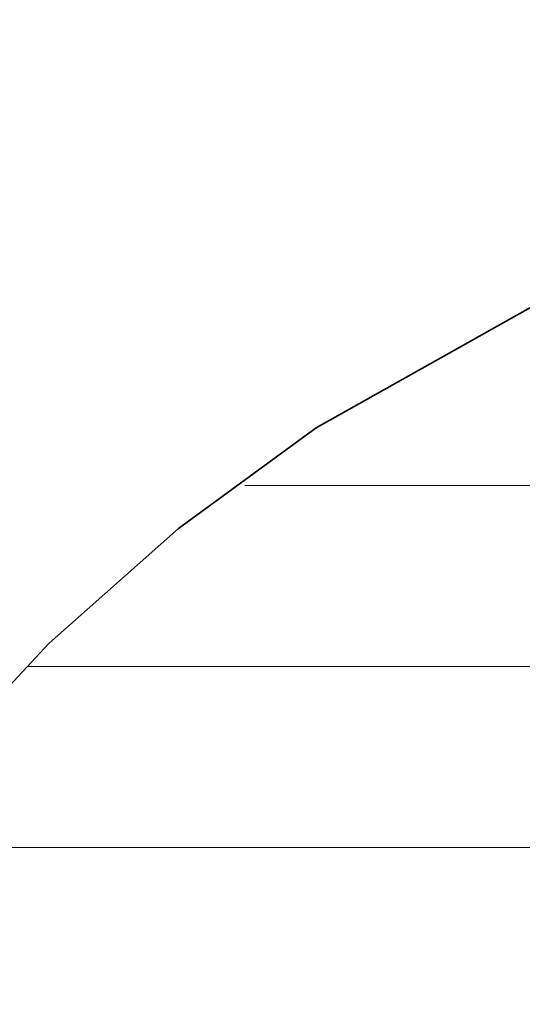
# Model space of a CAD drawing. Units: millimetres. Extents: x 0 to 24042, y 0 to 16800.
# Drawn here: x 16546 to 16584, y 1136 to 1212 of the extents above; entities that cross this region are included whole.
import ezdxf

# ---------------------------------------------------------------- set-up
doc = ezdxf.new("R2010")
doc.units = ezdxf.units.MM
doc.header["$MEASUREMENT"] = 0
doc.layers.add('(1) Shape lines', color=7, linetype='Continuous', lineweight=35)
doc.layers.add('(9) Sheet', color=7, linetype='Continuous', lineweight=35)

# ---------------------------------------------------------------- blocks, each defined once
blk = doc.blocks.new('HATCH_149_4046526a-1843-4fc5-9dab-d69fc4f85a65')
at = {"layer": '(1) Shape lines', "color": 0, "lineweight": 9}
for p, q in [((16547.747, 1162), (16546.096, 1162)), ((16547.747, 1148), (16544.923, 1148))]:
    blk.add_line(p, q, dxfattribs=at)
blk = doc.blocks.new('HATCH_156_ae1e1a5b-6458-477c-9309-0ff1b73031af')
at = {"layer": '(1) Shape lines', "color": 0, "lineweight": 9}
for p, q in [((16547.832, 1162), (16547.747, 1162)), ((16548.497, 1148), (16547.747, 1148))]:
    blk.add_line(p, q, dxfattribs=at)
blk = doc.blocks.new('HATCH_157_8e689b42-7bb6-42ca-a90a-9d18b94be1af')
at = {"layer": '(1) Shape lines', "color": 0, "lineweight": 9}
for p, q in [((16559.255, 1162), (16547.832, 1162)), ((16559.255, 1148), (16548.497, 1148))]:
    blk.add_line(p, q, dxfattribs=at)
blk = doc.blocks.new('HATCH_163_e9a1caeb-3ab3-4143-b7e2-de23df863969')
at = {"layer": '(1) Shape lines', "color": 0, "lineweight": 9}
for p, q in [((16559.509, 1162), (16559.255, 1162)), ((16559.831, 1148), (16559.255, 1148))]:
    blk.add_line(p, q, dxfattribs=at)
blk = doc.blocks.new('HATCH_164_f567ba70-a6bb-4306-bd1f-ddd2a61e5659')
at = {"layer": '(1) Shape lines', "color": 0, "lineweight": 9}
for p, q in [((16565.168, 1176), (16562.901, 1176)), ((16565.168, 1162), (16559.509, 1162)), ((16565.168, 1148), (16559.831, 1148))]:
    blk.add_line(p, q, dxfattribs=at)
blk = doc.blocks.new('HATCH_169_d409ab49-06ac-4583-8f1b-dafdbc143b73')
at = {"layer": '(1) Shape lines', "color": 0, "lineweight": 9}
for p, q in [((16565.191, 1176), (16565.168, 1176)), ((16565.363, 1162), (16565.168, 1162)), ((16565.535, 1148), (16565.168, 1148))]:
    blk.add_line(p, q, dxfattribs=at)
blk = doc.blocks.new('HATCH_170_49a2e4cd-7580-4d17-aed9-cd0b19f66e5b')
at = {"layer": '(1) Shape lines', "color": 0, "lineweight": 9}
for p, q in [((16568.428, 1176), (16565.191, 1176)), ((16568.428, 1162), (16565.363, 1162)), ((16568.428, 1148), (16565.535, 1148))]:
    blk.add_line(p, q, dxfattribs=at)
blk = doc.blocks.new('HATCH_174_c46dec80-fe7d-4758-ae20-a113e8e174f6')
at = {"layer": '(1) Shape lines', "color": 0, "lineweight": 9}
for p, q in [((16568.436, 1176), (16568.428, 1176)), ((16568.462, 1162), (16568.428, 1162)), ((16568.487, 1148), (16568.428, 1148))]:
    blk.add_line(p, q, dxfattribs=at)
blk = doc.blocks.new('HATCH_175_327b9bde-ec91-4dcf-89b2-cf78f104c08a')
at = {"layer": '(1) Shape lines', "color": 0, "lineweight": 9}
for p, q in [((16568.921, 1176), (16568.436, 1176)), ((16568.921, 1162), (16568.462, 1162)), ((16568.921, 1148), (16568.487, 1148))]:
    blk.add_line(p, q, dxfattribs=at)
blk = doc.blocks.new('HATCH_178_a4be451b-5060-4485-bc91-a2ee0f0beef7')
at = {"layer": '(1) Shape lines', "color": 0, "lineweight": 9}
for p, q in [((16568.99, 1176), (16568.921, 1176)), ((16569.193, 1162), (16568.921, 1162)), ((16569.396, 1148), (16568.921, 1148))]:
    blk.add_line(p, q, dxfattribs=at)
blk = doc.blocks.new('HATCH_179_23a5642e-d1f7-4ebb-8a0e-39cf8e71d25d')
at = {"layer": '(1) Shape lines', "color": 0, "lineweight": 9}
for p, q in [((16572.876, 1176), (16568.99, 1176)), ((16572.876, 1162), (16569.193, 1162)), ((16572.876, 1148), (16569.396, 1148))]:
    blk.add_line(p, q, dxfattribs=at)
blk = doc.blocks.new('HATCH_182_cc225eb2-968e-4f44-bc18-34c4f08c8c11')
at = {"layer": '(1) Shape lines', "color": 0, "lineweight": 9}
for p, q in [((16573.303, 1176), (16572.876, 1176)), ((16574.164, 1162), (16572.876, 1162)), ((16575.025, 1148), (16572.876, 1148))]:
    blk.add_line(p, q, dxfattribs=at)
blk = doc.blocks.new('HATCH_183_ae95a295-4bb5-46ce-bfb3-90d8c0179af5')
at = {"layer": '(1) Shape lines', "color": 0, "lineweight": 9}
for p, q in [((16590.847, 1176), (16573.303, 1176)), ((16590.847, 1162), (16574.164, 1162)), ((16590.847, 1148), (16575.025, 1148))]:
    blk.add_line(p, q, dxfattribs=at)
blk = doc.blocks.new('GROUP_0_a1743fc0-36e5-4584-a84a-24057ddea8a6')
at = {"layer": '(9) Sheet', "color": 7, "linetype": 'Continuous', "lineweight": 35, "ltscale": 40}
blk.add_lwpolyline([(16654.679, 1212.009), (16635.358, 1208.243), (16613.619, 1202.113), (16590.847, 1193.043), (16568.428, 1180.457), (16557.784, 1172.666), (16547.747, 1163.78), (16531.131, 1145.874), (16516.65, 1126.62), (16504.732, 1106.272), (16495.805, 1085.086), (16490.297, 1063.314), (16488.636, 1041.214), (16489.383, 1030.12), (16491.251, 1019.039)], dxfattribs=at)
at = {"layer": '(1) Shape lines', "color": 154, "linetype": 'ByBlock'}
for name in ['HATCH_183_ae95a295-4bb5-46ce-bfb3-90d8c0179af5', 'HATCH_164_f567ba70-a6bb-4306-bd1f-ddd2a61e5659', 'HATCH_169_d409ab49-06ac-4583-8f1b-dafdbc143b73', 'HATCH_170_49a2e4cd-7580-4d17-aed9-cd0b19f66e5b', 'HATCH_174_c46dec80-fe7d-4758-ae20-a113e8e174f6', 'HATCH_175_327b9bde-ec91-4dcf-89b2-cf78f104c08a', 'HATCH_178_a4be451b-5060-4485-bc91-a2ee0f0beef7', 'HATCH_179_23a5642e-d1f7-4ebb-8a0e-39cf8e71d25d', 'HATCH_182_cc225eb2-968e-4f44-bc18-34c4f08c8c11', 'HATCH_149_4046526a-1843-4fc5-9dab-d69fc4f85a65', 'HATCH_156_ae1e1a5b-6458-477c-9309-0ff1b73031af', 'HATCH_157_8e689b42-7bb6-42ca-a90a-9d18b94be1af', 'HATCH_163_e9a1caeb-3ab3-4143-b7e2-de23df863969']:
    blk.add_blockref(name, (0, 0), dxfattribs=at)

msp = doc.modelspace()

# ---------------------------------------------------------------- block references
at = {"color": 7, "linetype": 'ByBlock'}
msp.add_blockref('GROUP_0_a1743fc0-36e5-4584-a84a-24057ddea8a6', (0, 0), dxfattribs=at)

doc.saveas('drawing.dxf')
